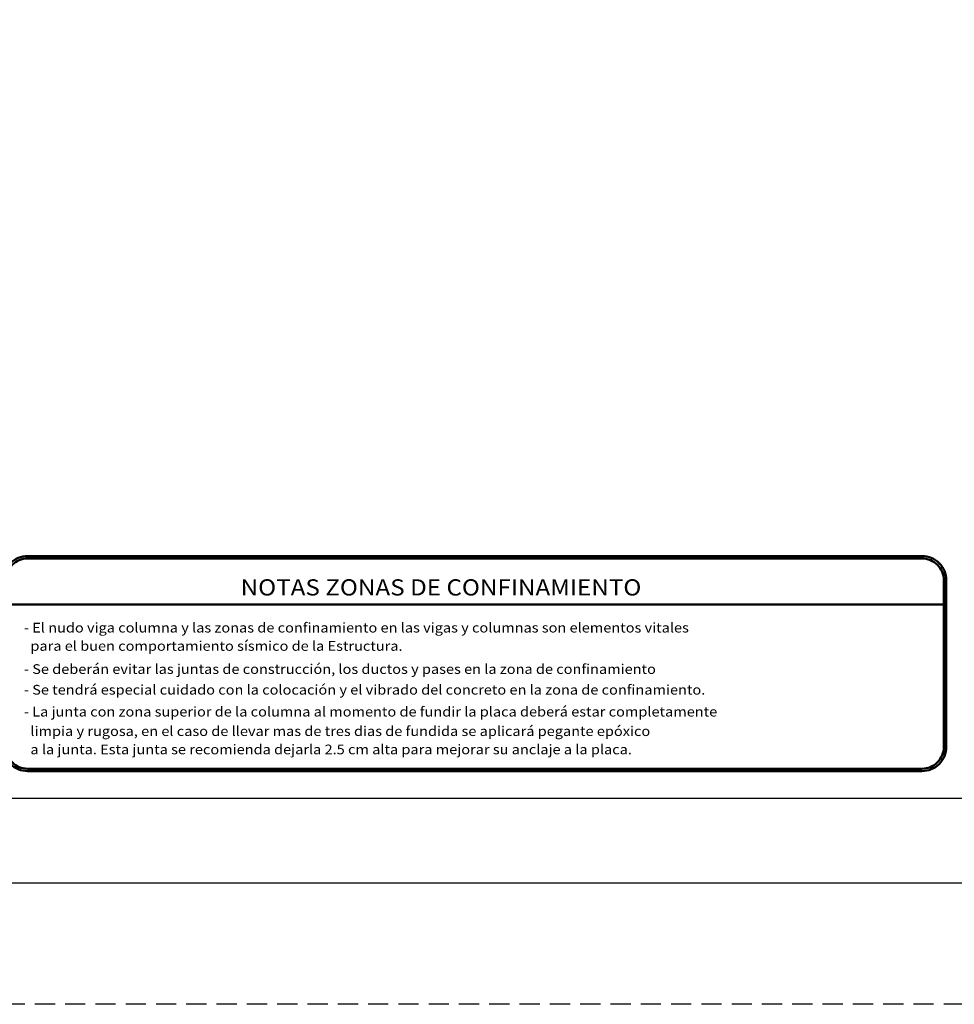
# Model space of a CAD drawing. Units: metres. Extents: x 5367 to 5791, y 1404 to 1876.
# Drawn here: x 5392 to 5403, y 1454 to 1466 of the extents above; entities that cross this region are included whole.
import ezdxf
from ezdxf.enums import TextEntityAlignment as Align

# ---------------------------------------------------------------- set-up
doc = ezdxf.new("R2010")
doc.units = ezdxf.units.M
doc.header["$MEASUREMENT"] = 0
doc.linetypes.add('HIDDEN', pattern=[0.375, 0.25, -0.125])
doc.layers.get('0').update_dxf_attribs({"color": 2, "lineweight": 30, "plot": 0})
doc.layers.add('AR_ROTULO', color=7, linetype='Continuous')
doc.layers.add('CAJ', color=5, linetype='Continuous', lineweight=50)
doc.layers.add('TEXTO', color=15, linetype='Continuous', lineweight=13)
doc.styles.add('ROMANS', font='ROMANS.shx', dxfattribs={"width": 1.1})

msp = doc.modelspace()

# ---------------------------------------------------------------- linework, layer by layer
at = {"linetype": 'HIDDEN'}
msp.add_lwpolyline([(5366.6778, 1503.0518), (5441.675, 1503.0518), (5441.675, 1454.3018), (5366.6778, 1454.3018)], close=True, dxfattribs=at)
at = {"layer": 'AR_ROTULO'}
for points in [[(5368.1778, 1501.5518), (5440.175, 1501.5518), (5440.175, 1455.8018), (5368.1778, 1455.8018)], [(5369.2235, 1500.5061), (5439.1292, 1500.5061), (5439.1292, 1456.8475), (5369.2235, 1456.8475)]]:
    msp.add_lwpolyline(points, close=True, dxfattribs=at)
at = {"layer": 'AR_ROTULO', "linetype": 'Continuous'}
msp.add_lwpolyline([(5433.0963, 1456.8475), (5369.2235, 1456.8475), (5369.2235, 1500.5061), (5433.0963, 1500.5061)], close=True, dxfattribs=at)
at = {"layer": 'AR_ROTULO'}
msp.add_lwpolyline([(5440.175, 1481.5518), (5440.175, 1455.8018), (5368.1778, 1455.8018), (5368.1778, 1481.5518)], dxfattribs=at)
at = {"layer": 'CAJ'}
msp.add_line((5391.5652, 1459.2508), (5403.1757, 1459.2508), dxfattribs=at)
for points in [[(5391.5352, 1457.4884), (5391.5352, 1459.5507, -0.4142136), (5391.8352, 1459.8507), (5402.9057, 1459.8507, -0.4142136), (5403.2057, 1459.5507), (5403.2057, 1457.4884, -0.4142136), (5402.9057, 1457.1884), (5391.8352, 1457.1884, -0.4142136)], [(5391.5652, 1457.4884), (5391.5652, 1459.5507, -0.4142136), (5391.8352, 1459.8207), (5402.9057, 1459.8207, -0.4142136), (5403.1757, 1459.5507), (5403.1757, 1457.4884, -0.4142136), (5402.9057, 1457.2184), (5391.8352, 1457.2184, -0.4142136)]]:
    msp.add_lwpolyline(points, format="xyb", close=True, dxfattribs=at)

# ---------------------------------------------------------------- texts
at = {"layer": 'TEXTO', "style": 'ROMANS', "width": 1.1}
msp.add_text('NOTAS ZONAS DE CONFINAMIENTO', height=0.2, dxfattribs=at).set_placement((5394.4721, 1459.5624), align=Align.TOP_LEFT)
for s, p in [('- El nudo viga columna y las zonas de confinamiento en las vigas y columnas son elementos vitales', (5391.7899, 1458.9039)), ('  para el buen comportamiento sísmico de la Estructura.', (5391.7899, 1458.6774)), ('- Se deberán evitar las juntas de construcción, los ductos y pases en la zona de confinamiento', (5391.7899, 1458.3914)), ('- Se tendrá especial cuidado con la colocación y el vibrado del concreto en la zona de confinamiento.', (5391.7899, 1458.1352)), ('- La junta con zona superior de la columna al momento de fundir la placa deberá estar completamente', (5391.7899, 1457.8641)), ('  limpia y rugosa, en el caso de llevar mas de tres dias de fundida se aplicará pegante epóxico', (5391.7899, 1457.6228)), ('  a la junta. Esta junta se recomienda dejarla 2.5 cm alta para mejorar su anclaje a la placa.', (5391.7899, 1457.3963))]:
    msp.add_text(s, height=0.12, dxfattribs=at).set_placement(p)

doc.saveas('drawing.dxf')
